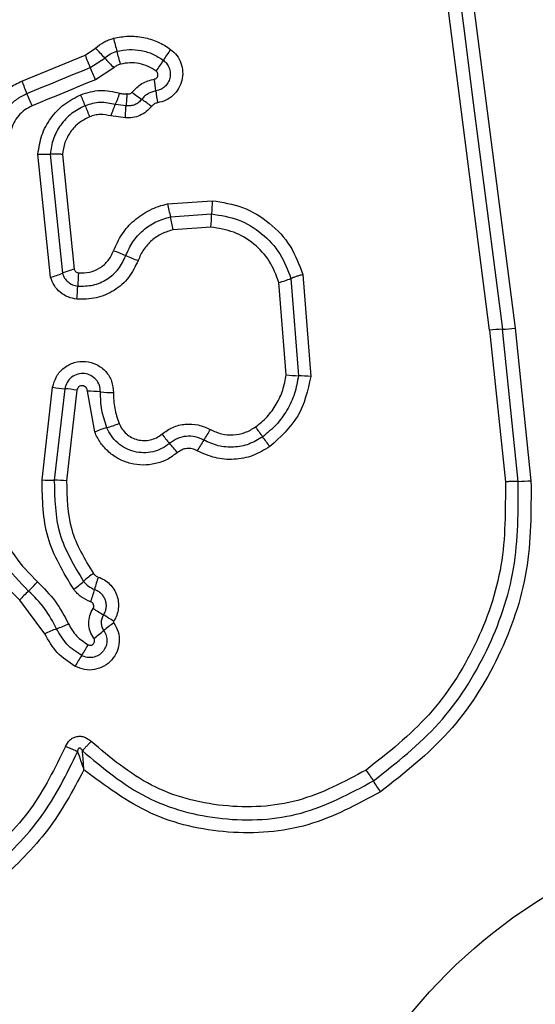
# Model space of a CAD drawing. Units: millimetres. Extents: x -4709 to 4839, y -3372 to 4048.
# Drawn here: x 2387 to 2400, y 1681 to 1705 of the extents above; entities that cross this region are included whole.
import ezdxf

# ---------------------------------------------------------------- set-up
doc = ezdxf.new("R2010")
doc.units = ezdxf.units.MM
doc.layers.add('Toestel 2D', color=7, linetype='Continuous', lineweight=20)

# ---------------------------------------------------------------- blocks, each defined once
blk = doc.blocks.new('BG-8060-300')
at = {"layer": 'Toestel 2D', "linetype": 'Continuous', "lineweight": 25}
for p, q in [((2398.966, 1697.772), (2397.475, 1709.372)), ((2398.104, 1709.415), (2399.593, 1697.826)), ((2389.035, 1704.524), (2389.294, 1704.692)), ((2387.481, 1703.884), (2389.035, 1704.524)), ((2389.162, 1704.221), (2389.518, 1704.452)), ((2389.741, 1704.212), (2389.288, 1703.919)), ((2390.041, 1703.279), (2389.778, 1703.31)), ((2390.025, 1702.983), (2389.671, 1703.03)), ((2388.188, 1699.073), (2387.877, 1702.097)), ((2388.178, 1702.092), (2388.478, 1699.172)), ((2388.48, 1702.087), (2388.769, 1699.272)), ((2391.059, 1700.874), (2392.156, 1700.952)), ((2391.13, 1700.556), (2392.141, 1700.627)), ((2392.126, 1700.303), (2391.201, 1700.238)), ((2394.382, 1699.141), (2394.578, 1696.636)), ((2393.971, 1696.681), (2393.794, 1698.945)), ((2394.088, 1699.043), (2394.274, 1696.658)), ((2398.966, 1697.772), (2399.353, 1694.054)), ((2399.668, 1694.068), (2399.28, 1697.799)), ((2399.593, 1697.826), (2399.983, 1694.083)), ((2387.978, 1694.104), (2388.239, 1696.376)), ((2388.537, 1696.341), (2388.279, 1694.094)), ((2388.836, 1696.306), (2388.58, 1694.083)), ((2389.271, 1695.279), (2389.091, 1696.28)), ((2388.043, 1690.328), (2387.429, 1691.154))]:
    blk.add_line(p, q, dxfattribs=at)
at = {"layer": 'Toestel 2D', "linetype": 'Continuous', "lineweight": 25, "flags": 128}
for points in [[(2397.79, 1709.393), (2397.976, 1707.947), (2398.162, 1706.5), (2398.348, 1705.052), (2398.534, 1703.603), (2398.721, 1702.153), (2398.907, 1700.702), (2399.093, 1699.251), (2399.28, 1697.799)], [(2387.608, 1703.581), (2387.803, 1703.661), (2387.997, 1703.741), (2388.191, 1703.821), (2388.385, 1703.901), (2388.579, 1703.981), (2388.773, 1704.061), (2388.968, 1704.141), (2389.162, 1704.221)], [(2389.288, 1703.919), (2389.094, 1703.839), (2388.9, 1703.759), (2388.706, 1703.679), (2388.512, 1703.599), (2388.318, 1703.519), (2388.124, 1703.439), (2387.93, 1703.359), (2387.736, 1703.279)]]:
    blk.add_lwpolyline(points, dxfattribs=at)
at = {"layer": 'Toestel 2D', "linetype": 'Continuous', "lineweight": 25}
blk.add_circle((2407.004, 1672.903), 12.85, dxfattribs=at)
for centre, radius, start, end in [((2400.027, 1707.521), 10.614, 194.0997, 195.8723), ((2382.006, 1697.681), 10.114, 42.0322, 43.8922), ((2393.328, 1703.001), 2.752, 142.843, 149.5228), ((2407.961, 1712.266), 20.449, 202.247, 203.1678), ((2397.155, 1711.34), 10.285, 222.0485, 223.873), ((2379.504, 1701.688), 10.722, 14.112, 15.8623), ((2369.906, 1695.985), 20.943, 22.2604, 23.1572), ((2388.597, 1705.785), 2.738, 322.8462, 329.5426), ((2384.952, 1703.018), 5.855, 6.1314, 9.0002), ((2401.285, 1709.514), 14.909, 202.1898, 203.4528), ((2373.846, 1697.613), 15.001, 22.1902, 23.4422), ((2377.011, 1698.639), 12.891, 21.1084, 22.4053), ((2387.302, 1704.416), 2.712, 335.9351, 342.258), ((2393.071, 1707.327), 4.703, 232.2079, 235.7886), ((2387.764, 1699.524), 4.734, 52.2052, 55.7724), ((2396.554, 1704.263), 5.813, 186.1128, 189.0105), ((2400.998, 1707.897), 12.821, 201.1032, 202.4108), ((2388.069, 1704.657), 2.567, 265.7096, 272.4285), ((2400.121, 1702.734), 9.25, 191.598, 193.6207), ((2397.532, 1700.54), 5.391, 175.6241, 179.0797), ((2382.064, 1698.361), 9.328, 11.6053, 13.6059), ((2386.755, 1700.713), 5.387, 355.6308, 359.0799), ((2388.195, 1695.344), 4.64, 66.6376, 70.645), ((2391.872, 1703.856), 4.632, 246.6318, 250.6355), ((2387.522, 1701.491), 2.508, 285.3997, 292.4071), ((2389.433, 1696.857), 2.505, 105.3709, 112.4088), ((2393.17, 1698.719), 4.318, 173.852, 178.1532), ((2384.514, 1699), 4.343, 353.8701, 358.1356), ((2393.081, 1701.579), 2.729, 285.1526, 291.6509), ((2399.402, 1694.599), 3.203, 92.1861, 97.827), ((2399.158, 1700.994), 3.197, 272.1863, 277.8219), ((2394.371, 1699.988), 3.331, 263.1104, 268.3371), ((2394.176, 1693.311), 3.349, 83.1124, 88.3267), ((2388.798, 1699.844), 3.514, 260.8554, 265.7488), ((2388.279, 1692.85), 3.5, 80.8355, 85.7621), ((2389.045, 1692.476), 3.805, 84.4702, 89.3127), ((2389.779, 1700.062), 3.817, 264.4813, 269.2955), ((2388.705, 1698.321), 3.062, 286.4136, 292.3292), ((2390.436, 1692.446), 3.063, 106.4091, 112.3389), ((2415.934, 1716.358), 32.748, 220.1888, 220.7078), ((2389.362, 1696.87), 3.147, 325.3177, 330.887), ((2423.117, 1716.974), 36.868, 215.8141, 216.2761), ((2366.113, 1673.498), 32.972, 40.1866, 40.7035), ((2394.531, 1693.292), 3.14, 145.3064, 150.9036), ((2367.105, 1675.841), 32.625, 35.7879, 36.3115), ((2388.251, 1697.703), 3.609, 265.664, 270.4432), ((2388.306, 1690.465), 3.629, 85.6588, 90.4252), ((2399.652, 1697.862), 3.794, 270.2426, 274.9985), ((2385.615, 1693.57), 2.989, 312.8181, 318.7938), ((2386.951, 1693.898), 3.066, 306.0544, 311.8564), ((2391.047, 1689.325), 3.073, 126.0455, 131.8516), ((2392.885, 1690.477), 3.738, 160.5564, 165.4415), ((2389.678, 1689.185), 2.989, 132.815, 138.8078), ((2385.661, 1692.352), 3.725, 340.5582, 345.4473), ((2395.848, 1701.313), 12.294, 237.4409, 238.8311), ((2383.072, 1680.191), 12.391, 57.4488, 58.8321), ((2389.57, 1687.109), 3.563, 110.2713, 115.3803), ((2387.114, 1693.764), 3.531, 290.2451, 295.3861), ((2387.4, 1692.873), 3.236, 304.8358, 310.3255), ((2391.584, 1687.945), 3.229, 124.8152, 130.3313), ((2386.246, 1691.59), 3.246, 326.4293, 331.8821), ((2391.66, 1687.998), 3.251, 146.4304, 151.8898), ((2448.721, 1722.302), 63.513, 213.78416, 214.07383), ((2343.199, 1650.929), 63.88, 33.78602, 34.07326)]:
    blk.add_arc(centre, radius, start, end, dxfattribs=at)
for points, knots in [([(2389.294, 1704.692), (2389.359, 1704.746), (2389.458, 1704.827), (2389.611, 1704.899), (2389.692, 1704.923), (2389.733, 1704.935)], [0, 0, 0, 0, 0.499648, 0.749788, 1, 1, 1, 1]), ([(2389.733, 1704.935), (2389.854, 1704.958), (2390.097, 1705.004), (2390.469, 1704.97), (2390.763, 1704.877), (2390.983, 1704.768), (2391.085, 1704.698), (2391.135, 1704.663)], [0, 0, 0, 0, 0.249858, 0.499771, 0.74971, 0.874857, 1, 1, 1, 1]), ([(2389.818, 1704.618), (2389.916, 1704.637), (2390.114, 1704.674), (2390.415, 1704.645), (2390.704, 1704.559), (2390.873, 1704.451), (2390.957, 1704.397)], [0, 0, 0, 0, 0.250692, 0.499991, 0.749907, 1, 1, 1, 1]), ([(2391.135, 1704.663), (2391.189, 1704.616), (2391.296, 1704.521), (2391.398, 1704.329), (2391.441, 1704.117), (2391.422, 1703.9), (2391.339, 1703.699), (2391.202, 1703.53), (2391.022, 1703.404), (2390.882, 1703.37), (2390.812, 1703.352)], [0, 0, 0, 0, 0.1247864, 0.2496305, 0.3748051, 0.4999695, 0.6251485, 0.7503318, 0.8751591, 1, 1, 1, 1]), ([(2389.518, 1704.452), (2389.563, 1704.489), (2389.652, 1704.564), (2389.762, 1704.6), (2389.818, 1704.618)], [0, 0, 0, 0, 0.501286, 1, 1, 1, 1]), ([(2389.902, 1704.302), (2389.872, 1704.292), (2389.813, 1704.273), (2389.765, 1704.233), (2389.741, 1704.212)], [0, 0, 0, 0, 0.500347, 1, 1, 1, 1]), ([(2390.779, 1704.131), (2390.714, 1704.173), (2390.585, 1704.256), (2390.362, 1704.322), (2390.13, 1704.345), (2389.978, 1704.316), (2389.902, 1704.302)], [0, 0, 0, 0, 0.250164, 0.499793, 0.750194, 1, 1, 1, 1]), ([(2390.957, 1704.397), (2390.988, 1704.37), (2391.05, 1704.315), (2391.108, 1704.204), (2391.133, 1704.082), (2391.122, 1703.957), (2391.075, 1703.842), (2390.997, 1703.745), (2390.894, 1703.673), (2390.814, 1703.654), (2390.774, 1703.644)], [0, 0, 0, 0, 0.125612, 0.251095, 0.376805, 0.501997, 0.626824, 0.751481, 0.875655, 1, 1, 1, 1]), ([(2390.189, 1703.611), (2390.265, 1703.691), (2390.416, 1703.85), (2390.629, 1703.906), (2390.735, 1703.934)], [0, 0, 0, 0, 0.4997472, 1, 1, 1, 1]), ([(2390.735, 1703.934), (2390.746, 1703.937), (2390.767, 1703.942), (2390.793, 1703.961), (2390.813, 1703.987), (2390.824, 1704.018), (2390.826, 1704.05), (2390.818, 1704.081), (2390.803, 1704.11), (2390.787, 1704.124), (2390.779, 1704.131)], [0, 0, 0, 0, 0.124714, 0.249765, 0.373711, 0.499574, 0.624072, 0.749823, 0.875092, 1, 1, 1, 1]), ([(2386.587, 1702.829), (2386.622, 1702.944), (2386.692, 1703.172), (2386.895, 1703.474), (2387.116, 1703.678), (2387.317, 1703.809), (2387.426, 1703.859), (2387.481, 1703.884)], [0, 0, 0, 0, 0.2498329, 0.4997431, 0.749645, 0.8748237, 1, 1, 1, 1]), ([(2386.901, 1702.746), (2386.929, 1702.837), (2386.984, 1703.019), (2387.146, 1703.256), (2387.353, 1703.454), (2387.523, 1703.538), (2387.608, 1703.581)], [0, 0, 0, 0, 0.250829, 0.500606, 0.750217, 1, 1, 1, 1]), ([(2387.877, 1702.097), (2387.901, 1702.253), (2387.949, 1702.564), (2388.179, 1702.984), (2388.506, 1703.335), (2388.788, 1703.48), (2388.929, 1703.552)], [0, 0, 0, 0, 0.249972, 0.499458, 0.749856, 1, 1, 1, 1]), ([(2388.929, 1703.552), (2389.087, 1703.601), (2389.402, 1703.698), (2389.724, 1703.626), (2389.885, 1703.589)], [0, 0, 0, 0, 0.5003299, 1, 1, 1, 1]), ([(2389.885, 1703.589), (2389.914, 1703.582), (2389.974, 1703.566), (2390.035, 1703.574), (2390.066, 1703.578)], [0, 0, 0, 0, 0.50082, 1, 1, 1, 1]), ([(2390.066, 1703.578), (2390.064, 1703.555), (2390.057, 1703.496), (2390.052, 1703.415), (2390.046, 1703.336), (2390.043, 1703.3), (2390.041, 1703.279)], [0, 0, 0, 0, 0.192323, 0.499675, 0.720085, 1, 1, 1, 1]), ([(2390.427, 1703.438), (2390.402, 1703.411), (2390.354, 1703.357), (2390.257, 1703.303), (2390.151, 1703.273), (2390.078, 1703.277), (2390.041, 1703.279)], [0, 0, 0, 0, 0.2504598, 0.4997356, 0.7494671, 1, 1, 1, 1]), ([(2390.066, 1703.578), (2390.077, 1703.574), (2390.099, 1703.568), (2390.133, 1703.572), (2390.166, 1703.586), (2390.181, 1703.603), (2390.189, 1703.611)], [0, 0, 0, 0, 0.251041, 0.500285, 0.749595, 1, 1, 1, 1]), ([(2390.774, 1703.644), (2390.74, 1703.636), (2390.673, 1703.622), (2390.579, 1703.576), (2390.495, 1703.517), (2390.449, 1703.464), (2390.427, 1703.438)], [0, 0, 0, 0, 0.2502512, 0.4996308, 0.7491445, 1, 1, 1, 1]), ([(2387.736, 1703.279), (2387.673, 1703.248), (2387.547, 1703.186), (2387.395, 1703.038), (2387.275, 1702.864), (2387.234, 1702.73), (2387.214, 1702.663)], [0, 0, 0, 0, 0.250191, 0.499596, 0.750284, 1, 1, 1, 1]), ([(2389.037, 1703.281), (2388.922, 1703.223), (2388.691, 1703.105), (2388.425, 1702.818), (2388.236, 1702.475), (2388.197, 1702.22), (2388.178, 1702.092)], [0, 0, 0, 0, 0.249339, 0.4997513, 0.7500176, 1, 1, 1, 1]), ([(2389.778, 1703.31), (2389.653, 1703.338), (2389.404, 1703.394), (2389.159, 1703.319), (2389.037, 1703.281)], [0, 0, 0, 0, 0.499843, 1, 1, 1, 1]), ([(2389.671, 1703.03), (2389.68, 1703.058), (2389.699, 1703.114), (2389.728, 1703.191), (2389.755, 1703.26), (2389.77, 1703.293), (2389.778, 1703.31)], [0, 0, 0, 0, 0.246641, 0.499927, 0.752778, 1, 1, 1, 1]), ([(2390.025, 1702.983), (2390.026, 1703.012), (2390.029, 1703.071), (2390.032, 1703.153), (2390.036, 1703.226), (2390.04, 1703.261), (2390.041, 1703.279)], [0, 0, 0, 0, 0.247156, 0.500188, 0.753352, 1, 1, 1, 1]), ([(2390.665, 1703.265), (2390.625, 1703.22), (2390.543, 1703.129), (2390.383, 1703.036), (2390.207, 1702.981), (2390.085, 1702.982), (2390.025, 1702.983)], [0, 0, 0, 0, 0.249807, 0.499244, 0.751621, 1, 1, 1, 1]), ([(2390.812, 1703.352), (2390.784, 1703.345), (2390.726, 1703.33), (2390.686, 1703.287), (2390.665, 1703.265)], [0, 0, 0, 0, 0.499976, 1, 1, 1, 1]), ([(2389.145, 1703.01), (2389.056, 1702.964), (2388.877, 1702.873), (2388.67, 1702.649), (2388.524, 1702.383), (2388.495, 1702.185), (2388.48, 1702.087)], [0, 0, 0, 0, 0.250189, 0.500144, 0.751553, 1, 1, 1, 1]), ([(2389.671, 1703.03), (2389.583, 1703.049), (2389.451, 1703.077), (2389.272, 1703.054), (2389.188, 1703.024), (2389.145, 1703.01)], [0, 0, 0, 0, 0.498826, 0.749417, 1, 1, 1, 1]), ([(2388.48, 1702.087), (2388.451, 1702.089), (2388.391, 1702.092), (2388.308, 1702.095), (2388.234, 1702.095), (2388.197, 1702.093), (2388.178, 1702.092)], [0, 0, 0, 0, 0.24684, 0.500017, 0.752974, 1, 1, 1, 1]), ([(2389.733, 1699.722), (2389.796, 1699.861), (2389.922, 1700.141), (2390.234, 1700.485), (2390.555, 1700.697), (2390.836, 1700.819), (2390.985, 1700.856), (2391.059, 1700.874)], [0, 0, 0, 0, 0.249775, 0.49967, 0.749576, 0.874792, 1, 1, 1, 1]), ([(2392.156, 1700.952), (2392.41, 1700.912), (2392.917, 1700.831), (2393.58, 1700.426), (2394.111, 1699.859), (2394.292, 1699.38), (2394.382, 1699.141)], [0, 0, 0, 0, 0.249882, 0.499964, 0.750049, 1, 1, 1, 1]), ([(2390.035, 1699.604), (2390.087, 1699.719), (2390.191, 1699.95), (2390.45, 1700.233), (2390.765, 1700.45), (2391.009, 1700.52), (2391.13, 1700.556)], [0, 0, 0, 0, 0.250185, 0.500068, 0.749877, 1, 1, 1, 1]), ([(2392.141, 1700.627), (2392.364, 1700.592), (2392.808, 1700.521), (2393.387, 1700.166), (2393.851, 1699.67), (2394.009, 1699.252), (2394.088, 1699.043)], [0, 0, 0, 0, 0.250759, 0.50044, 0.750127, 1, 1, 1, 1]), ([(2393.794, 1698.945), (2393.726, 1699.125), (2393.591, 1699.484), (2393.193, 1699.909), (2392.696, 1700.213), (2392.316, 1700.273), (2392.126, 1700.303)], [0, 0, 0, 0, 0.250163, 0.50017, 0.750138, 1, 1, 1, 1]), ([(2391.201, 1700.238), (2391.105, 1700.21), (2390.912, 1700.155), (2390.664, 1699.981), (2390.458, 1699.76), (2390.377, 1699.577), (2390.337, 1699.486)], [0, 0, 0, 0, 0.250702, 0.500082, 0.751051, 1, 1, 1, 1]), ([(2388.854, 1698.858), (2388.98, 1698.858), (2389.231, 1698.858), (2389.582, 1699.013), (2389.873, 1699.263), (2389.981, 1699.49), (2390.035, 1699.604)], [0, 0, 0, 0, 0.249633, 0.499712, 0.749959, 1, 1, 1, 1]), ([(2388.877, 1699.182), (2388.968, 1699.181), (2389.151, 1699.181), (2389.405, 1699.294), (2389.616, 1699.475), (2389.694, 1699.64), (2389.733, 1699.722)], [0, 0, 0, 0, 0.249911, 0.49994, 0.74997, 1, 1, 1, 1]), ([(2390.337, 1699.486), (2390.268, 1699.341), (2390.13, 1699.051), (2389.759, 1698.733), (2389.312, 1698.536), (2388.992, 1698.536), (2388.832, 1698.536)], [0, 0, 0, 0, 0.250097, 0.5003918, 0.7504374, 1, 1, 1, 1]), ([(2388.478, 1699.172), (2388.494, 1699.132), (2388.525, 1699.051), (2388.613, 1698.954), (2388.724, 1698.883), (2388.811, 1698.867), (2388.854, 1698.858)], [0, 0, 0, 0, 0.249557, 0.497013, 0.745694, 1, 1, 1, 1]), ([(2388.769, 1699.272), (2388.774, 1699.26), (2388.782, 1699.237), (2388.808, 1699.209), (2388.84, 1699.188), (2388.865, 1699.184), (2388.877, 1699.182)], [0, 0, 0, 0, 0.249933, 0.500074, 0.750029, 1, 1, 1, 1]), ([(2394.382, 1699.141), (2394.354, 1699.133), (2394.296, 1699.116), (2394.215, 1699.09), (2394.143, 1699.065), (2394.106, 1699.05), (2394.088, 1699.043)], [0, 0, 0, 0, 0.246852, 0.499813, 0.752906, 1, 1, 1, 1]), ([(2388.832, 1698.536), (2388.758, 1698.55), (2388.612, 1698.577), (2388.42, 1698.698), (2388.268, 1698.864), (2388.215, 1699.003), (2388.188, 1699.073)], [0, 0, 0, 0, 0.2503446, 0.4999209, 0.7497794, 1, 1, 1, 1]), ([(2388.239, 1696.376), (2388.265, 1696.467), (2388.315, 1696.649), (2388.51, 1696.866), (2388.765, 1696.996), (2389.051, 1697.026), (2389.326, 1696.946), (2389.554, 1696.774), (2389.706, 1696.528), (2389.723, 1696.34), (2389.732, 1696.245)], [0, 0, 0, 0, 0.125068, 0.250055, 0.375064, 0.499941, 0.624801, 0.749884, 0.874915, 1, 1, 1, 1]), ([(2389.412, 1696.263), (2389.407, 1696.318), (2389.397, 1696.427), (2389.31, 1696.57), (2389.18, 1696.671), (2389.019, 1696.721), (2388.851, 1696.705), (2388.699, 1696.63), (2388.583, 1696.502), (2388.552, 1696.395), (2388.537, 1696.341)], [0, 0, 0, 0, 0.124021, 0.247301, 0.370833, 0.494951, 0.620658, 0.747225, 0.873853, 1, 1, 1, 1]), ([(2393.22, 1695.401), (2393.318, 1695.481), (2393.517, 1695.642), (2393.739, 1695.955), (2393.905, 1696.304), (2393.949, 1696.555), (2393.971, 1696.681)], [0, 0, 0, 0, 0.248385, 0.500258, 0.748555, 1, 1, 1, 1]), ([(2394.274, 1696.658), (2394.248, 1696.511), (2394.196, 1696.217), (2394.003, 1695.809), (2393.742, 1695.443), (2393.51, 1695.254), (2393.395, 1695.16)], [0, 0, 0, 0, 0.251201, 0.500444, 0.750624, 1, 1, 1, 1]), ([(2394.578, 1696.636), (2394.5, 1696.297), (2394.346, 1695.619), (2393.829, 1695.153), (2393.57, 1694.919)], [0, 0, 0, 0, 0.499977, 1, 1, 1, 1]), ([(2389.091, 1696.28), (2389.089, 1696.296), (2389.087, 1696.329), (2389.06, 1696.37), (2389.023, 1696.401), (2388.975, 1696.415), (2388.926, 1696.412), (2388.883, 1696.389), (2388.85, 1696.353), (2388.841, 1696.322), (2388.836, 1696.306)], [0, 0, 0, 0, 0.124637, 0.24947, 0.375114, 0.500044, 0.625811, 0.750708, 0.870364, 1, 1, 1, 1]), ([(2389.57, 1695.384), (2389.522, 1695.527), (2389.424, 1695.812), (2389.416, 1696.113), (2389.412, 1696.263)], [0, 0, 0, 0, 0.5011066, 1, 1, 1, 1]), ([(2389.732, 1696.245), (2389.735, 1696.115), (2389.742, 1695.856), (2389.827, 1695.611), (2389.868, 1695.489)], [0, 0, 0, 0, 0.501514, 1, 1, 1, 1]), ([(2389.868, 1695.489), (2389.891, 1695.442), (2389.936, 1695.347), (2390.045, 1695.23), (2390.175, 1695.139), (2390.323, 1695.084), (2390.48, 1695.062), (2390.637, 1695.08), (2390.789, 1695.131), (2390.874, 1695.194), (2390.916, 1695.225)], [0, 0, 0, 0, 0.125115, 0.250217, 0.375258, 0.50021, 0.62503, 0.749849, 0.874716, 1, 1, 1, 1]), ([(2390.916, 1695.225), (2391.004, 1695.287), (2391.179, 1695.41), (2391.495, 1695.484), (2391.819, 1695.47), (2392.014, 1695.383), (2392.111, 1695.339)], [0, 0, 0, 0, 0.249927, 0.499794, 0.750102, 1, 1, 1, 1]), ([(2391.302, 1694.773), (2391.22, 1694.713), (2391.055, 1694.592), (2390.763, 1694.491), (2390.458, 1694.455), (2390.153, 1694.496), (2389.865, 1694.603), (2389.612, 1694.778), (2389.441, 1694.968), (2389.333, 1695.14), (2389.292, 1695.233), (2389.271, 1695.279)], [0, 0, 0, 0, 0.12481, 0.249655, 0.374527, 0.49987, 0.624313, 0.750069, 0.874925, 0.93747, 1, 1, 1, 1]), ([(2391.109, 1695), (2391.046, 1694.954), (2390.921, 1694.862), (2390.7, 1694.786), (2390.469, 1694.76), (2390.238, 1694.79), (2390.021, 1694.872), (2389.83, 1695.004), (2389.671, 1695.176), (2389.604, 1695.315), (2389.57, 1695.384)], [0, 0, 0, 0, 0.12525, 0.249817, 0.374602, 0.499743, 0.624398, 0.749584, 0.874692, 1, 1, 1, 1]), ([(2392.111, 1695.339), (2392.2, 1695.298), (2392.378, 1695.216), (2392.674, 1695.195), (2392.967, 1695.249), (2393.135, 1695.35), (2393.22, 1695.401)], [0, 0, 0, 0, 0.250162, 0.500331, 0.749897, 1, 1, 1, 1]), ([(2391.949, 1695.079), (2391.881, 1695.11), (2391.745, 1695.172), (2391.517, 1695.182), (2391.295, 1695.13), (2391.171, 1695.043), (2391.109, 1695)], [0, 0, 0, 0, 0.249048, 0.498335, 0.748516, 1, 1, 1, 1]), ([(2393.395, 1695.16), (2393.285, 1695.094), (2393.065, 1694.961), (2392.683, 1694.892), (2392.297, 1694.92), (2392.065, 1695.026), (2391.949, 1695.079)], [0, 0, 0, 0, 0.2505506, 0.5004228, 0.7499219, 1, 1, 1, 1]), ([(2387.429, 1691.154), (2387.194, 1691.395), (2386.724, 1691.879), (2386.281, 1692.797), (2386.047, 1693.79), (2386.109, 1694.462), (2386.139, 1694.799)], [0, 0, 0, 0, 0.24992, 0.499987, 0.750042, 1, 1, 1, 1]), ([(2391.787, 1694.819), (2391.746, 1694.837), (2391.666, 1694.871), (2391.537, 1694.879), (2391.411, 1694.847), (2391.339, 1694.799), (2391.302, 1694.773)], [0, 0, 0, 0, 0.260959, 0.50029, 0.739454, 1, 1, 1, 1]), ([(2393.57, 1694.919), (2393.435, 1694.838), (2393.164, 1694.674), (2392.694, 1694.588), (2392.217, 1694.622), (2391.93, 1694.753), (2391.787, 1694.819)], [0, 0, 0, 0, 0.249872, 0.499911, 0.749954, 1, 1, 1, 1]), ([(2387.647, 1691.378), (2387.43, 1691.6), (2386.997, 1692.046), (2386.588, 1692.893), (2386.373, 1693.809), (2386.429, 1694.429), (2386.458, 1694.738)], [0, 0, 0, 0, 0.249804, 0.500112, 0.750386, 1, 1, 1, 1]), ([(2386.775, 1694.678), (2386.749, 1694.395), (2386.697, 1693.828), (2386.894, 1692.989), (2387.269, 1692.214), (2387.666, 1691.805), (2387.864, 1691.601)], [0, 0, 0, 0, 0.248982, 0.499706, 0.750117, 1, 1, 1, 1]), ([(2388.756, 1691.419), (2388.505, 1691.832), (2388.006, 1692.657), (2387.987, 1693.622), (2387.978, 1694.104)], [0, 0, 0, 0, 0.500913, 1, 1, 1, 1]), ([(2388.279, 1694.094), (2388.287, 1693.647), (2388.305, 1692.756), (2388.767, 1691.994), (2388.997, 1691.614)], [0, 0, 0, 0, 0.500754, 1, 1, 1, 1]), ([(2388.58, 1694.083), (2388.588, 1693.675), (2388.604, 1692.857), (2389.027, 1692.159), (2389.239, 1691.809)], [0, 0, 0, 0, 0.499941, 1, 1, 1, 1]), ([(2399.353, 1694.054), (2399.355, 1693.367), (2399.36, 1691.991), (2398.676, 1690.023), (2397.558, 1688.263), (2396.475, 1687.411), (2395.933, 1686.985)], [0, 0, 0, 0, 0.249956, 0.500031, 0.750102, 1, 1, 1, 1]), ([(2396.113, 1686.718), (2396.678, 1687.163), (2397.804, 1688.05), (2398.964, 1689.878), (2399.675, 1691.921), (2399.67, 1693.351), (2399.668, 1694.068)], [0, 0, 0, 0, 0.250879, 0.499929, 0.749185, 1, 1, 1, 1]), ([(2399.983, 1694.083), (2399.985, 1693.342), (2399.99, 1691.862), (2399.254, 1689.736), (2398.048, 1687.834), (2396.876, 1686.912), (2396.291, 1686.452)], [0, 0, 0, 0, 0.249552, 0.498767, 0.750242, 1, 1, 1, 1]), ([(2399.668, 1694.068), (2399.648, 1694.068), (2399.606, 1694.068), (2399.528, 1694.065), (2399.442, 1694.061), (2399.382, 1694.056), (2399.353, 1694.054)], [0, 0, 0, 0, 0.246741, 0.500143, 0.753255, 1, 1, 1, 1]), ([(2387.864, 1691.601), (2388.018, 1691.45), (2388.325, 1691.147), (2388.527, 1690.765), (2388.627, 1690.574)], [0, 0, 0, 0, 0.500296, 1, 1, 1, 1]), ([(2388.997, 1691.614), (2389.034, 1691.571), (2389.109, 1691.485), (2389.214, 1691.439), (2389.267, 1691.416)], [0, 0, 0, 0, 0.4988901, 1, 1, 1, 1]), ([(2389.239, 1691.809), (2389.256, 1691.79), (2389.289, 1691.751), (2389.336, 1691.731), (2389.36, 1691.721)], [0, 0, 0, 0, 0.500004, 1, 1, 1, 1]), ([(2389.36, 1691.721), (2389.411, 1691.7), (2389.513, 1691.658), (2389.642, 1691.552), (2389.747, 1691.423), (2389.818, 1691.273), (2389.856, 1691.111), (2389.855, 1690.944), (2389.819, 1690.781), (2389.765, 1690.684), (2389.739, 1690.635)], [0, 0, 0, 0, 0.124897, 0.249806, 0.375343, 0.499995, 0.62547, 0.750198, 0.875115, 1, 1, 1, 1]), ([(2388.335, 1690.451), (2388.245, 1690.623), (2388.063, 1690.967), (2387.786, 1691.241), (2387.647, 1691.378)], [0, 0, 0, 0, 0.498949, 1, 1, 1, 1]), ([(2389.174, 1691.112), (2389.092, 1691.148), (2388.93, 1691.218), (2388.814, 1691.352), (2388.756, 1691.419)], [0, 0, 0, 0, 0.500578, 1, 1, 1, 1]), ([(2389.267, 1691.416), (2389.296, 1691.404), (2389.355, 1691.38), (2389.429, 1691.319), (2389.489, 1691.245), (2389.53, 1691.158), (2389.551, 1691.065), (2389.551, 1690.97), (2389.53, 1690.877), (2389.5, 1690.821), (2389.485, 1690.793)], [0, 0, 0, 0, 0.125658, 0.250771, 0.376335, 0.501176, 0.626029, 0.750683, 0.875382, 1, 1, 1, 1]), ([(2389.248, 1690.217), (2389.215, 1690.273), (2389.15, 1690.386), (2389.119, 1690.581), (2389.141, 1690.777), (2389.201, 1690.893), (2389.231, 1690.951)], [0, 0, 0, 0, 0.250264, 0.500009, 0.749935, 1, 1, 1, 1]), ([(2389.231, 1690.951), (2389.236, 1690.958), (2389.244, 1690.973), (2389.249, 1690.997), (2389.249, 1691.021), (2389.242, 1691.046), (2389.232, 1691.068), (2389.216, 1691.088), (2389.197, 1691.103), (2389.182, 1691.109), (2389.174, 1691.112)], [0, 0, 0, 0, 0.1280598, 0.2493758, 0.3710392, 0.4998365, 0.6280199, 0.7497709, 0.8715376, 1, 1, 1, 1]), ([(2389.485, 1690.793), (2389.468, 1690.762), (2389.436, 1690.7), (2389.427, 1690.595), (2389.443, 1690.494), (2389.477, 1690.435), (2389.494, 1690.406)], [0, 0, 0, 0, 0.258372, 0.508435, 0.754982, 1, 1, 1, 1]), ([(2389.739, 1690.635), (2389.737, 1690.632), (2389.735, 1690.626), (2389.733, 1690.615), (2389.735, 1690.605), (2389.738, 1690.599), (2389.74, 1690.596)], [0, 0, 0, 0, 0.257739, 0.497809, 0.739469, 1, 1, 1, 1]), ([(2388.951, 1689.795), (2388.822, 1689.88), (2388.564, 1690.049), (2388.412, 1690.317), (2388.335, 1690.451)], [0, 0, 0, 0, 0.500414, 1, 1, 1, 1]), ([(2388.627, 1690.574), (2388.687, 1690.468), (2388.806, 1690.258), (2389.008, 1690.126), (2389.109, 1690.061)], [0, 0, 0, 0, 0.5014406, 1, 1, 1, 1]), ([(2389.74, 1690.596), (2389.78, 1690.525), (2389.861, 1690.382), (2389.886, 1690.132), (2389.832, 1689.89), (2389.699, 1689.678), (2389.504, 1689.521), (2389.27, 1689.439), (2389.019, 1689.434), (2388.868, 1689.498), (2388.792, 1689.529)], [0, 0, 0, 0, 0.124703, 0.249494, 0.374726, 0.499954, 0.625191, 0.750412, 0.875209, 1, 1, 1, 1]), ([(2389.494, 1690.406), (2389.517, 1690.365), (2389.564, 1690.283), (2389.577, 1690.14), (2389.546, 1690.001), (2389.47, 1689.88), (2389.359, 1689.791), (2389.225, 1689.743), (2389.081, 1689.74), (2388.994, 1689.777), (2388.951, 1689.795)], [0, 0, 0, 0, 0.1253501, 0.2505515, 0.3754261, 0.5001768, 0.6248612, 0.7497043, 0.8748067, 1, 1, 1, 1]), ([(2388.792, 1689.529), (2388.635, 1689.632), (2388.321, 1689.838), (2388.136, 1690.164), (2388.043, 1690.328)], [0, 0, 0, 0, 0.499903, 1, 1, 1, 1]), ([(2389.109, 1690.061), (2389.12, 1690.056), (2389.143, 1690.046), (2389.18, 1690.047), (2389.214, 1690.058), (2389.243, 1690.082), (2389.263, 1690.113), (2389.27, 1690.149), (2389.266, 1690.186), (2389.254, 1690.207), (2389.248, 1690.217)], [0, 0, 0, 0, 0.125263, 0.250154, 0.375213, 0.500364, 0.624861, 0.750144, 0.874768, 1, 1, 1, 1]), ([(2388.553, 1687.563), (2388.584, 1687.621), (2388.632, 1687.707), (2388.74, 1687.781), (2388.832, 1687.812), (2388.93, 1687.818), (2389.025, 1687.795), (2389.112, 1687.75), (2389.16, 1687.706), (2389.184, 1687.684)], [0, 0, 0, 0, 0.248677, 0.37486, 0.499129, 0.622934, 0.749559, 0.874745, 1, 1, 1, 1]), ([(2388.553, 1687.563), (2388.294, 1687.034), (2387.776, 1685.974), (2386.929, 1685.155), (2386.505, 1684.745)], [0, 0, 0, 0, 0.500026, 1, 1, 1, 1]), ([(2388.85, 1687.436), (2388.83, 1687.445), (2388.79, 1687.463), (2388.716, 1687.495), (2388.635, 1687.529), (2388.58, 1687.552), (2388.553, 1687.563)], [0, 0, 0, 0, 0.2468365, 0.5000439, 0.7531521, 1, 1, 1, 1]), ([(2388.969, 1687.458), (2388.958, 1687.478), (2388.943, 1687.504), (2388.915, 1687.523), (2388.902, 1687.526), (2388.893, 1687.526), (2388.884, 1687.523), (2388.873, 1687.515), (2388.862, 1687.499), (2388.853, 1687.471), (2388.851, 1687.449), (2388.85, 1687.436)], [0, 0, 0, 0, 0.320868, 0.422296, 0.464037, 0.502527, 0.540997, 0.582477, 0.682809, 0.817916, 1, 1, 1, 1]), ([(2389.184, 1687.684), (2389.163, 1687.663), (2389.12, 1687.621), (2389.061, 1687.56), (2389.008, 1687.503), (2388.982, 1687.473), (2388.969, 1687.458)], [0, 0, 0, 0, 0.246742, 0.499978, 0.752952, 1, 1, 1, 1]), ([(2395.933, 1686.985), (2395.388, 1686.694), (2394.297, 1686.113), (2392.418, 1686.02), (2390.602, 1686.498), (2389.656, 1687.289), (2389.184, 1687.684)], [0, 0, 0, 0, 0.249939, 0.500002, 0.750068, 1, 1, 1, 1]), ([(2386.718, 1684.502), (2387.16, 1684.929), (2388.042, 1685.783), (2388.581, 1686.885), (2388.85, 1687.436)], [0, 0, 0, 0, 0.500517, 1, 1, 1, 1]), ([(2388.85, 1687.436), (2388.862, 1687.403), (2388.887, 1687.337), (2388.939, 1687.187), (2388.979, 1687.069), (2389.006, 1686.991)], [0, 0, 0, 0, 0.250883, 0.501711, 1, 1, 1, 1]), ([(2388.969, 1687.458), (2389.47, 1687.039), (2390.471, 1686.202), (2392.394, 1685.697), (2394.381, 1685.795), (2395.535, 1686.41), (2396.113, 1686.718)], [0, 0, 0, 0, 0.250185, 0.500224, 0.749886, 1, 1, 1, 1]), ([(2389.006, 1686.991), (2389, 1687.073), (2388.992, 1687.197), (2388.98, 1687.353), (2388.973, 1687.423), (2388.969, 1687.458)], [0, 0, 0, 0, 0.498344, 0.749212, 1, 1, 1, 1]), ([(2389.006, 1686.991), (2388.732, 1686.48), (2388.185, 1685.459), (2387.348, 1684.659), (2386.931, 1684.26)], [0, 0, 0, 0, 0.500988, 1, 1, 1, 1]), ([(2396.291, 1686.452), (2395.71, 1686.139), (2394.547, 1685.513), (2392.544, 1685.369), (2390.588, 1685.808), (2389.533, 1686.597), (2389.006, 1686.991)], [0, 0, 0, 0, 0.249924, 0.499984, 0.750047, 1, 1, 1, 1])]:
    blk.add_open_spline(points, degree=3, knots=knots, dxfattribs=at)

msp = doc.modelspace()

# ---------------------------------------------------------------- block references
msp.add_blockref('BG-8060-300', (0, 0))

doc.saveas('drawing.dxf')
